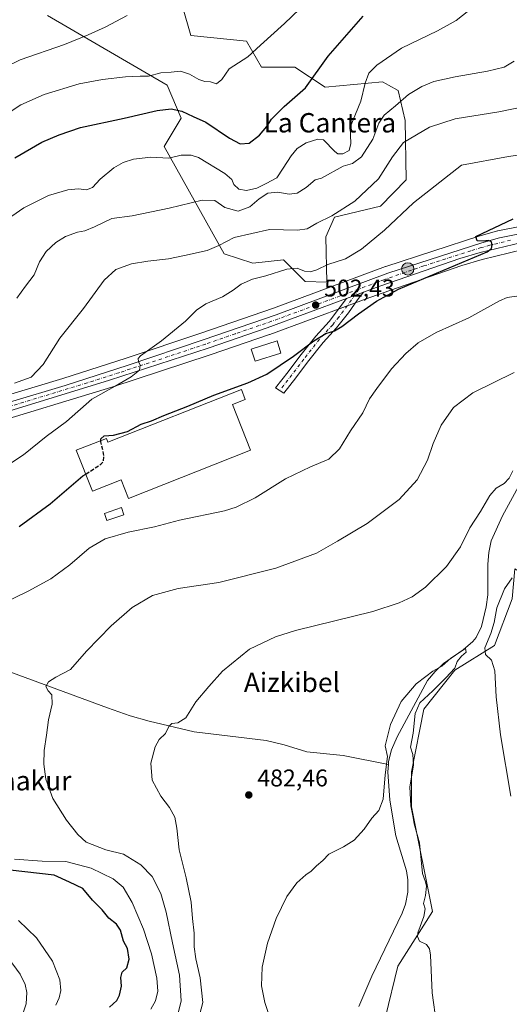
# Model space of a CAD drawing. Units: metres. Extents: x 596922 to 600356, y 4749936 to 4752298.
# Drawn here: x 598083 to 598285, y 4751484 to 4751891 of the extents above; entities that cross this region are included whole.
import ezdxf
from ezdxf.enums import TextEntityAlignment as Align

# ---------------------------------------------------------------- set-up
doc = ezdxf.new("R2010")
doc.units = ezdxf.units.M
doc.header["$MEASUREMENT"] = 0
doc.linetypes.add('DGN Style 3', pattern=[2.307223458686699, 1.648016756204785, -0.6592067024819142])
doc.linetypes.add('DGN Style 4', pattern=[2.6384748266838614, 1.318413404963828, -0.6592067024819142, 0.001648016756204785, -0.6592067024819142])
for name, color, linetype, lineweight in [('Arbolado forestal CxS', 92, 'Continuous', 0), ('Carretera de calzada única Cxs', 7, 'Continuous', 13), ('Carretera de calzada única eje', 7, 'DGN Style 4', 0), ('Corriente natural lineal', 142, 'Continuous', 13), ('Cultivos herbáceos CxS', 92, 'Continuous', 0), ('Curva de nivel maestra', 30, 'Continuous', 30), ('Curva de nivel maestra oculto', 30, 'DGN Style 3', 30), ('Curva de nivel normal', 30, 'Continuous', 0), ('Edificación industrial Cxs', 135, 'Continuous', 13), ('Edificación ligera Cxs', 1, 'Continuous', 0), ('Núcleo urbano CxS', 7, 'Continuous', 0), ('Pista pavimentada Cxs', 135, 'Continuous', 0), ('Pista pavimentada eje', 135, 'DGN Style 4', 0), ('Prado CxS', 92, 'Continuous', 0), ('Provincia CxS', 1, 'Continuous', 0), ('Punto de cota en terreno', 7, 'Continuous', 0), ('Punto kilométrico de carretera', 7, 'Continuous', 0), ('Rótulo de punto de cota en terreno', 7, 'Continuous', 0), ('Texto cartográfico', 7, 'Continuous', 0)]:
    doc.layers.add(name, color=color, linetype=linetype, lineweight=lineweight)
doc.styles.add('Style-Arial', font='txt')

# ---------------------------------------------------------------- blocks, each defined once
blk = doc.blocks.new('*U10')
at = {"layer": 'Arbolado forestal CxS', "color": 92, "linetype": 'Continuous', "lineweight": 0}
blk.add_polyline3d([(598150.3447000004, 4751896.471899999, 535.7994999999937), (598153.7779000001, 4751884.479699999, 534.011599999998), (598176.7829, 4751882.0887, 531.7670000000071), (598182.9385000002, 4751871.279300001, 528.9425000000047), (598196.7947000006, 4751871.279300001, 526.9339999999938), (598209.2493000003, 4751863.067700001, 524.2482000000019), (598232.9789000005, 4751865.231699999, 519.042300000001), (598234.4153000005, 4751864.456700001, 518.681700000001), (598235.4886999996, 4751863.877499999, 518.4024000000063), (598239.4215000002, 4751861.755700001, 517.0939999999973), (598242.3722999999, 4751849.293299999, 512.995299999995), (598242.7364999996, 4751824.7985, 507.7602000000043), (598232.2052999996, 4751813.874500001, 507.5727000000043), (598213.1845000006, 4751809.2839, 510.4572999999946), (598209.5632999997, 4751801.2181, 508.6589999999997), (598209.9040999999, 4751782.392300001, 503.4217000000062), (598200.9672999998, 4751782.696699999, 503.877999999997), (598195.3104999998, 4751788.353700001, 505.2517999999982), (598192.0569000002, 4751791.6073, 506.3328000000038), (598179.4049000005, 4751790.263699999, 506.5169000000024), (598167.5991000002, 4751794.1985, 509.309699999998), (598142.6858999999, 4751838.5145, 521.443299999999), (598149.7329000002, 4751850.267899999, 524.2859999999928), (598144.0493000001, 4751863.947100001, 528.4606000000058), (598094.5103000002, 4751892.726100001, 539.4119999999966)], dxfattribs=at)
blk = doc.blocks.new('*U11')
at = {"layer": 'Prado CxS', "color": 92, "linetype": 'Continuous', "lineweight": 0}
for points in [[(598291.1004999997, 4751805.787500001, 499.9052999999985), (598280.6904999996, 4751803.627499999, 499.902700000006), (598280.5245000003, 4751803.588099999, 499.909799999994), (598273.2746000001, 4751801.6481, 500.2495000000054), (598273.1205000002, 4751801.602499999, 500.2563999999985), (598234.3005999997, 4751788.952500001, 502.8117000000057), (598234.1939000003, 4751788.9155, 502.8166999999958), (598187.9681000002, 4751771.714500001, 502.9309999999969), (598157.9221000001, 4751761.3597, 504.2578000000067), (598126.9830999998, 4751750.9301, 505.777900000001), (598100.9082000004, 4751742.5745, 507.5607000000019), (598077.9606999997, 4751735.634299999, 509.3175999999949)], [(598094.5103000002, 4751892.726100001, 539.4119999999966), (598144.0493000001, 4751863.947100001, 528.4606000000058), (598149.7329000002, 4751850.267899999, 524.2859999999928), (598142.6858999999, 4751838.5145, 521.443299999999), (598167.5991000002, 4751794.1985, 509.309699999998), (598179.4049000005, 4751790.263699999, 506.5169000000024), (598192.0569000002, 4751791.6073, 506.3328000000038), (598195.3104999998, 4751788.353700001, 505.2517999999982), (598200.9672999998, 4751782.696699999, 503.877999999997), (598209.9040999999, 4751782.392300001, 503.4217000000062), (598209.5632999997, 4751801.2181, 508.6589999999997), (598213.1845000006, 4751809.2839, 510.4572999999946), (598232.2052999996, 4751813.874500001, 507.5727000000043), (598242.7364999996, 4751824.7985, 507.7602000000043), (598242.3722999999, 4751849.293299999, 512.995299999995), (598239.4215000002, 4751861.755700001, 517.0939999999973), (598235.4886999996, 4751863.877499999, 518.4024000000063), (598234.4153000005, 4751864.456700001, 518.681700000001), (598232.9789000005, 4751865.231699999, 519.042300000001), (598209.2493000003, 4751863.067700001, 524.2482000000019), (598196.7947000006, 4751871.279300001, 526.9339999999938), (598182.9385000002, 4751871.279300001, 528.9425000000047), (598176.7829, 4751882.0887, 531.7670000000071), (598153.7779000001, 4751884.479699999, 534.011599999998), (598150.3447000004, 4751896.471899999, 535.7994999999937)], [(598286.5175000001, 4751651.3979, 485.3429000000033), (598279.2827000003, 4751632.106899999, 484.3929000000062), (598262.8079000004, 4751621.989900001, 479.9061999999976), (598249.9943000004, 4751605.760399999, 479.9156999999978), (598244.9055000005, 4751579.938999999, 479.0402999999933), (598244.9052999998, 4751565.390100001, 479.1873000000051), (598253.6413000004, 4751522.101299999, 479.6119000000036), (598239.2745000003, 4751499.556500001, 478.474000000002), (598234.2385, 4751478.499, 478.7067999999999)], [(598068.5171999997, 4751722.951199999, 507.7029000000039), (598121.0743000006, 4751739.0198, 505.2213999999949), (598161.8229, 4751752.3256, 503.6098999999958), (598186.3044999996, 4751760.7327, 502.5601000000024), (598186.3634000003, 4751760.753500001, 502.5592000000034), (598219.1804999998, 4751772.886299999, 501.7045000000071), (598226.2106999997, 4751775.486300001, 501.5187000000006), (598232.8295, 4751777.934699999, 501.3310000000056), (598265.8028999995, 4751789.3016, 500.0236000000005), (598274.1303000003, 4751791.752599999, 499.6989999999933), (598291.0960999997, 4751795.9023, 499.1891000000033)]]:
    blk.add_polyline3d(points, dxfattribs=at)
blk = doc.blocks.new('*U13')
at = {"layer": 'Cultivos herbáceos CxS', "color": 92, "linetype": 'Continuous', "lineweight": 0}
blk.add_polyline3d([(598234.2385, 4751478.499, 478.7067999999999), (598239.2745000003, 4751499.556500001, 478.474000000002), (598253.6413000004, 4751522.101299999, 479.6119000000036), (598244.9052999998, 4751565.390100001, 479.1873000000051), (598244.9055000005, 4751579.938999999, 479.0402999999933), (598249.9943000004, 4751605.760399999, 479.9156999999978), (598262.8079000004, 4751621.989900001, 479.9061999999976), (598279.2827000003, 4751632.106899999, 484.3929000000062), (598286.5175000001, 4751651.3979, 485.3429000000033)], dxfattribs=at)
blk = doc.blocks.new('*U19')
at = {"layer": 'Núcleo urbano CxS', "color": 7, "linetype": 'Continuous', "lineweight": 0}
for points in [[(598291.0960999997, 4751795.9023, 499.1891000000033), (598274.1303000003, 4751791.752599999, 499.6989999999933), (598265.8028999995, 4751789.3016, 500.0236000000005), (598232.8295, 4751777.934699999, 501.3310000000056), (598226.2106999997, 4751775.486300001, 501.5187000000006), (598219.1804999998, 4751772.886299999, 501.7045000000071), (598186.3634000003, 4751760.753500001, 502.5592000000034), (598186.3044999996, 4751760.7327, 502.5601000000024), (598161.8229, 4751752.3256, 503.6098999999958), (598121.0743000006, 4751739.0198, 505.2213999999949), (598068.5171999997, 4751722.951199999, 507.7029000000039)], [(598077.9606999997, 4751735.634299999, 509.3175999999949), (598100.9082000004, 4751742.5745, 507.5607000000019), (598126.9830999998, 4751750.9301, 505.777900000001), (598157.9221000001, 4751761.3597, 504.2578000000067), (598187.9681000002, 4751771.714500001, 502.9309999999969), (598234.1939000003, 4751788.9155, 502.8166999999958), (598234.3005999997, 4751788.952500001, 502.8117000000057), (598273.1205000002, 4751801.602499999, 500.2563999999985), (598273.2746000001, 4751801.6481, 500.2495000000054), (598280.5245000003, 4751803.588099999, 499.909799999994), (598280.6904999996, 4751803.627499999, 499.902700000006), (598291.1004999997, 4751805.787500001, 499.9052999999985)]]:
    blk.add_polyline3d(points, dxfattribs=at)
blk = doc.blocks.new('5PATER')
at = {"layer": 'Núcleo urbano CxS', "linetype": 'Continuous', "lineweight": 0}
h = blk.add_hatch(color=51, dxfattribs=at)
edge = h.paths.add_edge_path()
edge.add_ellipse((0, 0), major_axis=(-0.1095731443231308, -0.1110710700762829), ratio=0.9994222409660322, start_angle=0, end_angle=360)
blk = doc.blocks.new('5HITCA')
at = {"layer": 'Provincia CxS', "linetype": 'Continuous', "lineweight": 0}
h = blk.add_hatch(color=1, dxfattribs=at)
edge = h.paths.add_edge_path()
edge.add_arc((0, 0), 0.2558578010358639, 0, 360)
at = {"layer": 'Provincia CxS', "color": 7, "linetype": 'Continuous', "lineweight": 0}
blk.add_circle((0, 0), 0.2558578010358639, dxfattribs=at)

msp = doc.modelspace()

# ---------------------------------------------------------------- linework, layer by layer
at = {"layer": 'Arbolado forestal CxS', "color": 92, "linetype": 'Continuous', "lineweight": 0}
msp.add_polyline3d([(598150.3447000004, 4751896.471899999, 535.7994999999937), (598153.7779000001, 4751884.479699999, 534.011599999998), (598176.7829, 4751882.0887, 531.7670000000071), (598182.9385000002, 4751871.279300001, 528.9425000000047), (598196.7947000006, 4751871.279300001, 526.9339999999938), (598209.2493000003, 4751863.067700001, 524.2482000000019), (598232.9789000005, 4751865.231699999, 519.042300000001), (598234.4153000005, 4751864.456700001, 518.681700000001), (598235.4886999996, 4751863.877499999, 518.4024000000063), (598239.4215000002, 4751861.755700001, 517.0939999999973), (598242.3722999999, 4751849.293299999, 512.995299999995), (598242.7364999996, 4751824.7985, 507.7602000000043), (598232.2052999996, 4751813.874500001, 507.5727000000043), (598213.1845000006, 4751809.2839, 510.4572999999946), (598209.5632999997, 4751801.2181, 508.6589999999997), (598209.9040999999, 4751782.392300001, 503.4217000000062), (598200.9672999998, 4751782.696699999, 503.877999999997), (598195.3104999998, 4751788.353700001, 505.2517999999982), (598192.0569000002, 4751791.6073, 506.3328000000038), (598179.4049000005, 4751790.263699999, 506.5169000000024), (598167.5991000002, 4751794.1985, 509.309699999998), (598142.6858999999, 4751838.5145, 521.443299999999), (598149.7329000002, 4751850.267899999, 524.2859999999928), (598144.0493000001, 4751863.947100001, 528.4606000000058), (598094.5103000002, 4751892.726100001, 539.4119999999966)], dxfattribs=at)
at = {"layer": 'Carretera de calzada única Cxs', "color": 7, "linetype": 'Continuous', "lineweight": 13, "extrusion": (-0.3391426143978156, 0.9281417174912294, 0.1534119922034955), "elevation": 4207516.9943332, "flags": 128}
msp.add_lwpolyline([(-2192725.028213701, -652708.3615572784), (-2192720.951540081, -652708.2958798093), (-2192717.523486616, -652708.1926579009)], dxfattribs=at)
at = {"layer": 'Carretera de calzada única Cxs', "color": 7, "linetype": 'Continuous', "lineweight": 13}
for points in [[(598560.8901000004, 4752003.3301, 496.1867000000057), (598552.7801000001, 4751990.460100001, 496.3257000000012), (598541.1901000004, 4751973.8301, 496.7560999999987), (598531.6401000004, 4751961.880100001, 496.7633999999962), (598512.8000999996, 4751940.6501, 497.2256000000052), (598482.8000999996, 4751907.6501, 497.5286999999954), (598474.5701000001, 4751900.020099999, 497.670499999993), (598465.3201000001, 4751893.770099999, 497.6909000000014), (598445.5500999996, 4751885.350099999, 498.1604999999981), (598413.8201000001, 4751866.6801, 498.351800000004), (598400.5701000001, 4751857.7401, 498.2960000000021), (598369.6201, 4751833.8101, 498.9671999999992), (598345.5301000001, 4751815.920100001, 499.7621000000072), (598340.8201000001, 4751812.8301, 499.7212), (598331.8901000004, 4751808.270099999, 499.9364999999962), (598327.2100999998, 4751806.4301, 499.8882000000012), (598318.4401000004, 4751803.7401, 500.0020999999979), (598290.4801000003, 4751798.840100001, 499.607799999998), (598273.3501000004, 4751794.6501, 499.8785000000062), (598264.8901000004, 4751792.1601, 500.2381000000024), (598231.8201000001, 4751780.7601, 501.4885999999969), (598225.1601, 4751778.290100001, 501.758799999996)], [(598078.8201000001, 4751732.7601, 507.555600000007), (598101.8000999996, 4751739.710100001, 507.3534000000073), (598127.9200999998, 4751748.0801, 505.7973000000056), (598158.8901000004, 4751758.520099999, 504.3179999999993), (598188.9801000003, 4751768.890100001, 502.9885000000068), (598235.2301000003, 4751786.100099999, 502.2820000000065), (598274.0500999996, 4751798.7501, 500.0660999999964), (598281.3000999996, 4751800.690099999, 499.8861999999936), (598291.7100999998, 4751802.850099999, 499.7924999999959)], [(598078.8201000001, 4751732.7601, 507.555600000007), (598101.8000999996, 4751739.710100001, 507.3534000000073), (598127.9200999998, 4751748.0801, 505.7973000000056), (598158.8901000004, 4751758.520099999, 504.3179999999993), (598188.9801000003, 4751768.890100001, 502.9885000000068), (598235.2301000003, 4751786.100099999, 502.2820000000065), (598274.0500999996, 4751798.7501, 500.0660999999964), (598281.3000999996, 4751800.690099999, 499.8861999999936), (598291.7100999998, 4751802.850099999, 499.7924999999959)], [(598290.4801000003, 4751798.840100001, 499.607799999998), (598273.3501000004, 4751794.6501, 499.8785000000062), (598264.8901000004, 4751792.1601, 500.2381000000024), (598231.8201000001, 4751780.7601, 501.4885999999969), (598225.1601, 4751778.290100001, 501.758799999996), (598221.3344999999, 4751776.8815, 501.8236999999936), (598218.1201, 4751775.690099999, 501.9257000000071), (598185.3300999999, 4751763.5701, 503.9266000000061), (598160.8701, 4751755.170100001, 504.2238000000071), (598120.1700999998, 4751741.880100001, 505.7115000000049), (598067.6401000004, 4751725.8201, 507.9569999999949)], [(598218.1201, 4751775.690099999, 501.9257000000071), (598185.3300999999, 4751763.5701, 503.9266000000061), (598160.8701, 4751755.170100001, 504.2238000000071), (598120.1700999998, 4751741.880100001, 505.7115000000049), (598067.6401000004, 4751725.8201, 507.9569999999949), (598040.6401000004, 4751718.2301, 508.5568999999959), (598021.2100999998, 4751713.4301, 508.8365000000049), (598001.3300999999, 4751709.420100001, 510.5044999999955), (597961.9600999998, 4751702.460100001, 509.7814000000071), (597941.6001000004, 4751698.020099999, 510.3263000000007), (597927.9401000004, 4751693.7601, 510.7792999999947), (597917.5500999996, 4751689.6801, 511.1036000000022), (597908.4600999998, 4751685.540100001, 511.3623999999982), (597899.8201000001, 4751680.4901, 511.5973999999987), (597894.4401000004, 4751676.670100001, 511.7909999999974), (597883.0000999998, 4751667.0101, 512.3341999999975), (597868.7600999996, 4751653.1801, 512.9176000000007), (597847.7600999996, 4751631.7301, 513.9119000000064), (597809.9401000004, 4751591.710100001, 516.619399999996), (597790.8201000001, 4751573.300100001, 516.9951000000001), (597785.0221999995, 4751568.958699999, 516.4869999999937)]]:
    msp.add_polyline3d(points, dxfattribs=at)
at = {"layer": 'Carretera de calzada única eje', "color": 7, "linetype": 'DGN Style 4', "lineweight": 0}
for points in [[(598285.8901000004, 4751799.7601, 499.7516999999935), (598277.3201000001, 4751797.670100001, 499.8931000000011), (598273.7100999998, 4751796.690099999, 499.9544000000024), (598269.4801000003, 4751795.440099999, 500.1515000000073), (598250.0701000001, 4751789.130100001, 501.0491000000038), (598233.5301000001, 4751783.4301, 501.7786999999954), (598223.1794999996, 4751779.578700001, 502.0016999999935)], [(598223.1794999996, 4751779.578700001, 502.0016999999935), (598210.3901000004, 4751774.8201, 502.6294999999955), (598187.1601, 4751766.2301, 503.3493000000017), (598172.1201, 4751761.050100001, 503.6290000000009), (598159.8901000004, 4751756.840100001, 504.0994999999967), (598144.3901000004, 4751751.610099999, 504.8435999999929), (598124.0500999996, 4751744.9801, 505.7329000000027), (598110.9801000003, 4751740.790100001, 506.5647000000026), (598084.7100999998, 4751732.7601, 507.0929000000033), (598073.2301000003, 4751729.290100001, 507.7948999999935)]]:
    msp.add_polyline3d(points, dxfattribs=at)
at = {"layer": 'Corriente natural lineal', "color": 142, "linetype": 'Continuous', "lineweight": 13}
for points in [[(598289.9600999998, 4751699.420100001, 482.9370000000054), (598282.5000999998, 4751685.790100001, 482.1830000000046), (598277.8601000002, 4751675.4901, 482.0650000000023), (598276.8901000004, 4751670.590100001, 481.2609999999986), (598276.5401, 4751665.8301, 481.1692000000039), (598276.4501, 4751653.110099999, 480.7076999999991), (598275.7901, 4751648.170100001, 481.0932999999932), (598273.8400999998, 4751639.9901, 481.4746000000014), (598271.6300999997, 4751635.4801, 480.4039000000049), (598270.2600999996, 4751633.8201, 480.3481999999931), (598266.3000999996, 4751630.4101, 480.5148999999947), (598258.1401000004, 4751624.640100001, 480.8408000000054), (598254.7100999998, 4751621.4301, 480.6071999999986), (598251.5301000001, 4751617.610099999, 480.2740999999951), (598239.0800999999, 4751594.4301, 479.573000000004), (598236.6901000004, 4751589.0101, 479.881899999993), (598235.4901000002, 4751584.1501, 479.8772999999928), (598235.4107999997, 4751582.970100001, 479.8527999999933)], [(598077.5201000003, 4751621.8301, 492.7287000000069), (598119.3101000005, 4751606.4101, 487.3551000000007), (598128.7200999996, 4751603.0801, 486.4000999999989), (598136.5601000005, 4751600.8101, 485.9808000000049), (598155.1201, 4751596.390100001, 484.385500000004), (598184.9600999998, 4751592.8201, 482.323000000004), (598192.3101000005, 4751591.100099999, 481.8853999999993), (598201.7600999996, 4751588.140100001, 481.3898000000045), (598216.6801000005, 4751586.600099999, 480.7562000000034), (598235.4107999997, 4751582.970100001, 479.8527999999933)], [(598235.4107999997, 4751582.970100001, 479.8527999999933), (598235.2100999998, 4751579.950099999, 479.8245000000024), (598236.0100999996, 4751568.110099999, 479.1708000000072), (598238.5401, 4751553.370100001, 478.9743000000017), (598242.8201000001, 4751539.0001, 478.1573000000063), (598243.4401000004, 4751535.2301, 478.2611000000034), (598243.4801000003, 4751530.1501, 478.2495000000054), (598242.4501, 4751525.210100001, 478.2657999999938), (598241.0500999996, 4751521.4901, 478.3364000000002), (598228.6101000002, 4751495.440099999, 477.6168000000035), (598223.2401000002, 4751482.800100001, 477.9017000000022)]]:
    msp.add_polyline3d(points, dxfattribs=at)
at = {"layer": 'Cultivos herbáceos CxS', "color": 92, "linetype": 'Continuous', "lineweight": 0}
msp.add_polyline3d([(598462.7959000003, 4751560.593599999, 512.5755000000064), (598459.5433999998, 4751562.190300001, 512.4809999999999), (598446.4775, 4751568.604499999, 513.3463000000047), (598425.1057000002, 4751565.612400001, 511.7687000000006), (598406.5943, 4751560.3323, 507.7507000000041), (598384.5828999998, 4751565.3893, 504.2989999999991), (598367.7018999998, 4751576.6439, 501.6855000000069), (598340.3724999996, 4751599.1503, 496.5638999999938), (598324.2972999997, 4751624.068200001, 494.3215999999957), (598313.8362999996, 4751649.1459, 493.5154999999941), (598311.3815000001, 4751649.9374, 492.8911999999983), (598287.5796999997, 4751663.845799999, 484.0050000000047), (598286.5175000001, 4751651.3979, 485.3429000000033), (598279.2827000003, 4751632.106899999, 484.3929000000062), (598262.8079000004, 4751621.989900001, 479.9061999999976), (598249.9943000004, 4751605.760399999, 479.9156999999978), (598244.9055000005, 4751579.938999999, 479.0402999999933), (598244.9052999998, 4751565.390100001, 479.1873000000051), (598253.6413000004, 4751522.101299999, 479.6119000000036), (598239.2745000003, 4751499.556500001, 478.474000000002), (598234.2385, 4751478.499, 478.7067999999999), (598226.4071000004, 4751444.897, 477.5360999999976), (598217.4709000001, 4751430.5043, 476.3074000000051)], dxfattribs=at)
at = {"layer": 'Curva de nivel maestra', "color": 30, "linetype": 'Continuous', "lineweight": 30, "flags": 128}
for points, elevation in [([(598081.0899999999, 4751833.850099999), (598092.1799999997, 4751840.300100001), (598099.3799999999, 4751843.390100001), (598108.1799999997, 4751846.4001), (598126.2199999997, 4751850.3101), (598139.8799999999, 4751853.4301), (598145.5999999996, 4751854.110099999), (598149.9900000002, 4751853.1501), (598154.6900000004, 4751851.0001), (598160, 4751848.550100001), (598169.75, 4751842.040100001), (598174.1600000003, 4751839.6801), (598177.8700000001, 4751839.920100001), (598182.1100000005, 4751843.190099999), (598185.1600000003, 4751846.860099999), (598187.1399999997, 4751849.8101), (598192.3600000005, 4751855.090100001), (598201.1500000004, 4751862.790100001), (598210.5800000001, 4751875.940099999), (598224.9800000006, 4751892.4001)], 525), ([(598116.5928999997, 4751716.9005), (598116.6399999997, 4751717.6601), (598117.9299999997, 4751718.920100001), (598121.8799999999, 4751719.1501), (598127.5499999998, 4751720.640100001), (598133.2199999997, 4751723.700099999), (598137.5099999999, 4751725.0801), (598142.6500000004, 4751727.3101), (598152.54, 4751731.200099999), (598163.2599999999, 4751735.720100001), (598177.3399999999, 4751740.7601), (598185.1500000004, 4751744.3301), (598196.2199999997, 4751751.770099999), (598204.5499999998, 4751758.140100001), (598209.5499999998, 4751761.190099999), (598213.1100000005, 4751762.2601), (598216.1399999997, 4751764.040100001), (598223.1100000005, 4751769.300100001), (598230.5, 4751774.630100001), (598239.5499999998, 4751779.5001), (598276.2100000001, 4751794.9101), (598278.04, 4751796.290100001), (598278.3399999999, 4751797.800100001), (598278.0099999999, 4751799.130100001), (598276.8300000001, 4751799.6601), (598274.5, 4751799.370100001), (598272.1200000001, 4751799.540100001), (598271.5499999998, 4751801.370100001), (598286.9199999999, 4751808.5601)], 500), ([(598082.8799999999, 4751681.390100001), (598095.7100000001, 4751690.7601), (598109.2000000002, 4751702.290100001), (598110.3359000003, 4751703.035599999)], 500), ([(598120.1699999999, 4751482.5801), (598123.1699999999, 4751485.2601), (598124.3200000003, 4751487.520099999), (598125.1200000001, 4751491.190099999), (598124.8499999996, 4751494.860099999), (598125.3899999997, 4751497.0601), (598127.2999999998, 4751498.850099999), (598128.2599999999, 4751502.440099999), (598127.5800000001, 4751506.8201), (598126, 4751509.890100001), (598124.6799999997, 4751514.450099999), (598123.0599999996, 4751516.880100001), (598119.8300000001, 4751519.3201), (598117.0999999996, 4751522.780099999), (598113.1200000001, 4751526.880100001), (598109.1100000005, 4751531.620100001), (598103.6399999997, 4751534.220100001), (598097.25, 4751537.110099999), (598079.1699999999, 4751539.220100001)], 500)]:
    msp.add_lwpolyline(points, dxfattribs=dict(at, elevation=elevation))
at = {"layer": 'Curva de nivel maestra oculto', "color": 30, "linetype": 'DGN Style 3', "lineweight": 30, "elevation": 500, "flags": 128}
msp.add_lwpolyline([(598110.3359000003, 4751703.035599999), (598116.6200000001, 4751707.1601), (598117.5999999996, 4751708.170100001), (598117.8799999999, 4751710.780099999), (598116.5599999996, 4751716.370100001), (598116.5928999997, 4751716.9005)], dxfattribs=at)
at = {"layer": 'Curva de nivel normal', "color": 30, "linetype": 'Continuous', "lineweight": 0, "flags": 128}
for points, elevation in [([(598076.2199999997, 4751850.880000001), (598083.5499999998, 4751855.74), (598093.2000000002, 4751860.01), (598107.6600000003, 4751864.390000001), (598117.2599999999, 4751866.279999999), (598126.7300000006, 4751867.310000001), (598132.8799999999, 4751867.560000001), (598136.2599999999, 4751867.619999999), (598141.4000000004, 4751869.02), (598145.5999999996, 4751869.34), (598149.4800000006, 4751869.65), (598153.2599999999, 4751868.480000001), (598157.1399999997, 4751866.25), (598159.6100000005, 4751865.42), (598161.9600000001, 4751865.279999999), (598164.3499999996, 4751864.449999999), (598166.5800000001, 4751866.230000001), (598169.5499999998, 4751870.720000001), (598177.2699999996, 4751875.560000001), (598182.5599999996, 4751880.380000001), (598192.4400000004, 4751889.470000001), (598204.8600000005, 4751901.41)], 530), ([(598127.4699999997, 4751892.76), (598118.3600000005, 4751887.9), (598111.3200000003, 4751884.720000001), (598101.5499999998, 4751880.699999999), (598083.2999999998, 4751874.41), (598070.2199999997, 4751868.08)], 535), ([(598268.7000000002, 4751894.789999999), (598263.4699999997, 4751890.640000001), (598255.7599999999, 4751886.390000001), (598240.8600000005, 4751879.220000001), (598230.5599999996, 4751872.199999999), (598227.3799999999, 4751868.859999999), (598225.75, 4751864.74), (598224.0800000001, 4751857.300000001), (598219.5499999998, 4751846.51), (598219.8700000001, 4751839.720000001), (598219.1799999997, 4751836.91), (598216.6200000001, 4751835.430000001), (598214.4800000006, 4751835.529999999), (598213.3200000003, 4751836.439999999), (598208.6500000004, 4751841.289999999), (598206.2300000006, 4751841.539999999), (598201.3600000005, 4751840.100000001), (598197.6799999997, 4751837.699999999), (598195.2300000006, 4751834.619999999), (598191.9100000003, 4751829.52), (598189.2400000002, 4751825.52), (598184.8799999999, 4751823.16), (598181.0800000001, 4751821.230000001), (598176.75, 4751820.300000001), (598173.6200000001, 4751820.9), (598171.4900000002, 4751822.83), (598170.7599999999, 4751824.890000001), (598167.8399999999, 4751827.350000001), (598156.9800000006, 4751833.930000001), (598153.9699999997, 4751834.960000001), (598149.8300000001, 4751834.880000001), (598144.7000000002, 4751833.680000001), (598137.2000000002, 4751834.180000001), (598130.1299999999, 4751833.310000001), (598125.75, 4751831.960000001), (598122.0099999999, 4751829.689999999), (598116.3399999999, 4751825), (598113.1399999997, 4751821.619999999), (598110.6100000005, 4751820.640000001), (598107.4199999999, 4751820.960000001), (598102.8799999999, 4751820.560000001), (598095.0099999999, 4751818.230000001), (598084.7400000002, 4751813.130000001), (598076.5800000001, 4751807.52)], 520), ([(598287.3200000003, 4751873.869999999), (598283.2999999998, 4751871.359999999), (598276.3399999999, 4751869.66), (598262.9900000002, 4751867.390000001), (598254.2199999997, 4751865.390000001), (598249.2199999997, 4751863.4), (598243.6799999997, 4751860.100000001), (598238.3399999999, 4751855.4), (598233.6799999997, 4751851.52), (598231.4400000004, 4751848.24), (598228.9600000001, 4751841.51), (598224.3499999996, 4751834.210000001), (598220.5099999999, 4751831.51), (598216.7400000002, 4751830.380000001), (598207.7800000003, 4751825.49), (598205.2000000002, 4751824.680000001), (598201.4000000004, 4751821.529999999), (598197.7199999997, 4751819.279999999), (598194.4000000004, 4751818.800000001), (598189.7599999999, 4751819.619999999), (598185.6200000001, 4751819.289999999), (598181.9400000004, 4751816.939999999), (598178.0999999996, 4751813.51), (598173.3200000003, 4751811.789999999), (598167.8200000003, 4751813.359999999), (598163.6900000004, 4751816.15), (598158.4600000001, 4751816.380000001), (598144.8300000001, 4751812.960000001), (598129.5, 4751809.83), (598121.1299999999, 4751808.800000001), (598113.9199999999, 4751805.32), (598109.9699999997, 4751803.66), (598106.9299999997, 4751803.08), (598101.9900000002, 4751801.24), (598097.9800000006, 4751798.83), (598093.9400000004, 4751795.08), (598091.2999999998, 4751790.800000001), (598089.0199999996, 4751785.4), (598085.4199999999, 4751780.83), (598081.8600000005, 4751775.859999999)], 515), ([(598080.8799999999, 4751740.699999999), (598087.7300000006, 4751743.17), (598092.8200000003, 4751748.4), (598099.6100000005, 4751759.189999999), (598109.3600000005, 4751771.52), (598117.9900000002, 4751783.25), (598122.7199999997, 4751787.619999999), (598129.2800000003, 4751790.039999999), (598136.0499999998, 4751791.039999999), (598144.4900000002, 4751792.130000001), (598151.1399999997, 4751793.41), (598160.4800000006, 4751795.539999999), (598165.2999999998, 4751797.550000001), (598171.7199999997, 4751800.960000001), (598186.2400000002, 4751804.189999999), (598197.8099999996, 4751803.92), (598201.8799999999, 4751804.52), (598205.8399999999, 4751806.850000001), (598212.04, 4751809.84), (598221.5999999996, 4751815.970000001), (598231.29, 4751825.220000001), (598237.1500000004, 4751834.279999999), (598241.5999999996, 4751840.25), (598252.3300000001, 4751846.57), (598263.0099999999, 4751850.01), (598281, 4751852.82), (598291.1100000005, 4751854.869999999)], 510), ([(598078.2199999997, 4751706.74), (598084.6799999997, 4751710.970000001), (598094, 4751718.640000001), (598102.3399999999, 4751724.859999999), (598112.8799999999, 4751734.08), (598122.5499999998, 4751739.350000001), (598129.1799999997, 4751743.25), (598132.5999999996, 4751745.960000001), (598132.8300000001, 4751748.050000001), (598132.1799999997, 4751749.630000001), (598132.0099999999, 4751750.91), (598132.9600000001, 4751752.01), (598141.7000000002, 4751758.199999999), (598151.6100000005, 4751766.279999999), (598156.0999999996, 4751770.859999999), (598159.9900000002, 4751773.42), (598166.7999999998, 4751776.42), (598171.2999999998, 4751779.140000001), (598174.5700000003, 4751781.66), (598179.2999999998, 4751783.65), (598184.7599999999, 4751785.07), (598193.3899999997, 4751787.810000001), (598197.6600000003, 4751788.210000001), (598200.7100000001, 4751786.91), (598203.0800000001, 4751786.699999999), (598205.8700000001, 4751787.529999999), (598210.3600000005, 4751789.720000001), (598217.6799999997, 4751792.109999999), (598224.2400000002, 4751796.01), (598233.8499999996, 4751803.970000001), (598245.8399999999, 4751815.220000001), (598265.5499999998, 4751830.76), (598284.9900000002, 4751834.449999999), (598304.3799999999, 4751837.100000001)], 505), ([(598068.3099999996, 4751645.74), (598086.5499999998, 4751654.59), (598095.9000000004, 4751659.720000001), (598103.7599999999, 4751665.550000001), (598111.7800000003, 4751672.359999999), (598118.3499999996, 4751676.230000001), (598127.9299999997, 4751679.09), (598138.8200000003, 4751681.289999999), (598149.0300000003, 4751683.960000001), (598167.6500000004, 4751687.83), (598172.54, 4751689.34), (598180.2999999998, 4751693.220000001), (598192.8799999999, 4751701.100000001), (598203.2199999997, 4751706.100000001), (598210.79, 4751709.210000001), (598215.1799999997, 4751713.439999999), (598219.79, 4751720.9), (598224.8799999999, 4751728.380000001), (598227.6100000005, 4751734.17), (598230.6900000004, 4751738.460000001), (598236.6900000004, 4751746.52), (598242.5999999996, 4751752.880000001), (598247.7599999999, 4751757.289999999), (598255.1200000001, 4751761.550000001), (598268.6100000005, 4751767.66), (598281.3200000003, 4751774.730000001), (598284.5199999996, 4751776.02), (598291.4199999999, 4751777.060000001)], 495), ([(598147.54, 4751476.180000001), (598149.8300000001, 4751485.189999999), (598149.1500000004, 4751495.859999999), (598146.1399999997, 4751509.189999999), (598143.5999999996, 4751521.869999999), (598141.3099999996, 4751529.58), (598137.7999999998, 4751536.539999999), (598133.1500000004, 4751541.460000001), (598125.9100000003, 4751545.890000001), (598118.6600000003, 4751547.66), (598110.4900000002, 4751550.859999999), (598107.1200000001, 4751554), (598102.4400000004, 4751559.890000001), (598096.7400000002, 4751568.859999999), (598093.8600000005, 4751576.859999999), (598093.0099999999, 4751583.08), (598093.1299999999, 4751588.75), (598094.1200000001, 4751595.08), (598094.8899999997, 4751601.42), (598096.4500000002, 4751607.930000001), (598096.3300000001, 4751611.77), (598094.8600000005, 4751613.359999999), (598093.9000000004, 4751615.16), (598094.9000000004, 4751617.15), (598098.0499999998, 4751619.060000001), (598103.9900000002, 4751622.16), (598110.5999999996, 4751629.82), (598120.8600000005, 4751640.220000001), (598129.5499999998, 4751647.930000001), (598137.8799999999, 4751652.84), (598148.5499999998, 4751655.66), (598165.3799999999, 4751658.140000001), (598188.8600000005, 4751664.100000001), (598205.6500000004, 4751670.369999999), (598214.4299999997, 4751675.34), (598226.5800000001, 4751682.59), (598239.8399999999, 4751692.51), (598247.2599999999, 4751700.66), (598251.5599999996, 4751708.76), (598253.8499999996, 4751715.640000001), (598257.2000000002, 4751723.220000001), (598262.29, 4751730.58), (598270.2999999998, 4751736.689999999), (598287.3099999996, 4751745.01)], 490), ([(598286.7800000003, 4751704.350000001), (598285.25, 4751701.34), (598283.1900000004, 4751699.189999999), (598279.9199999999, 4751697.189999999), (598277.3799999999, 4751694.189999999), (598273.4600000001, 4751687.52), (598269.0199999996, 4751680.789999999), (598265.2000000002, 4751672.939999999), (598259.3600000005, 4751664.779999999), (598250.6699999999, 4751656.310000001), (598245.2199999997, 4751652.289999999), (598239.8799999999, 4751649.84), (598229, 4751646.17), (598197.0099999999, 4751638.350000001), (598188.7699999996, 4751635.789999999), (598178, 4751630.609999999), (598166.8799999999, 4751621.57), (598161.2199999997, 4751615.199999999), (598155.9000000004, 4751608.779999999), (598151.75, 4751602.279999999), (598148.3600000005, 4751600.119999999), (598145.8700000001, 4751599.859999999), (598144.6900000004, 4751598.699999999), (598143.2400000002, 4751595.689999999), (598140.75, 4751593.230000001), (598138.9800000006, 4751590.189999999), (598137.25, 4751583.430000001), (598137.7300000006, 4751576.480000001), (598141.4400000004, 4751569.800000001), (598145.0199999996, 4751565.17), (598147.1299999999, 4751561.140000001), (598147.9800000006, 4751556.619999999), (598148.9500000002, 4751547.59), (598151.8600000005, 4751536.07), (598153.8499999996, 4751525.960000001), (598154.4500000002, 4751519.189999999), (598155.0999999996, 4751513.189999999), (598155.1600000003, 4751507.52), (598155.8200000003, 4751502.560000001), (598157.6600000003, 4751494.680000001), (598158.6799999997, 4751484.560000001), (598157.4000000004, 4751479.189999999)], 485), ([(598285.9400000004, 4751569.859999999), (598281.7100000001, 4751595.220000001), (598279.9400000004, 4751610.980000001), (598279.3700000001, 4751621.710000001), (598278.0599999996, 4751626.050000001), (598275.5199999996, 4751628.49), (598275.2800000003, 4751631.25), (598277.7800000003, 4751637.16), (598279.0499999998, 4751641.640000001), (598280.1500000004, 4751647.720000001), (598283.3799999999, 4751655.600000001), (598286.5599999996, 4751660.07)], 485), ([(598187.4400000004, 4751475.380000001), (598184.2800000003, 4751484.560000001), (598182.9800000006, 4751491.4), (598183.2400000002, 4751499.039999999), (598185.5, 4751509.07), (598188.9699999997, 4751519.189999999), (598193.4100000003, 4751528.380000001), (598197.5499999998, 4751534.050000001), (598201.2199999997, 4751537.27), (598203.5499999998, 4751538.789999999), (598205.7300000006, 4751541.07), (598208.2599999999, 4751543.26), (598210.7300000006, 4751545.789999999), (598216.8200000003, 4751548.810000001), (598221.2800000003, 4751551.67), (598225.3300000001, 4751556.220000001), (598228.6100000005, 4751560.800000001), (598231.4000000004, 4751563.91), (598233.2400000002, 4751568.560000001), (598234.0099999999, 4751578.600000001), (598234.9900000002, 4751586.210000001), (598234.1200000001, 4751590.600000001), (598236.2400000002, 4751599.480000001), (598240.7400000002, 4751608.960000001), (598246.9199999999, 4751616.300000001), (598250.8899999997, 4751619.310000001), (598253.7999999998, 4751621.539999999), (598257.4699999997, 4751623.539999999), (598261.1500000004, 4751626.84), (598264.8200000003, 4751629.27), (598267.2000000002, 4751630.84), (598267.4800000006, 4751629.4), (598265.6200000001, 4751627.779999999), (598263.8799999999, 4751625.57), (598262.8300000001, 4751622.83), (598259.0899999999, 4751618.83), (598253.8200000003, 4751613.350000001), (598248.4199999999, 4751608.480000001), (598246.4600000001, 4751604.01), (598245.7000000002, 4751595.92), (598244.5499999998, 4751590.100000001), (598245.4699999997, 4751587.050000001), (598245.7800000003, 4751582.720000001), (598244.2800000003, 4751573.66), (598244.6699999999, 4751565.890000001), (598245.5199999996, 4751561.640000001), (598246.0800000001, 4751558.390000001), (598248.2000000002, 4751550.52), (598249.5499999998, 4751537.91), (598250.6799999997, 4751534.390000001), (598251.0899999999, 4751532.630000001), (598250.7199999997, 4751528.76), (598249.9400000004, 4751525.42), (598250.54, 4751523.189999999), (598250.0599999996, 4751520.060000001), (598247.5899999999, 4751513.369999999), (598247.3899999997, 4751511.730000001), (598248.2999999998, 4751509.83), (598251.1799999997, 4751508.449999999), (598252.4299999997, 4751506.699999999), (598252.7800000003, 4751504.08), (598253.4900000002, 4751488.52), (598255.3099999996, 4751475.52)], 480), ([(598137.1900000004, 4751481.779999999), (598139.2300000006, 4751485.199999999), (598140.0800000001, 4751489.16), (598139.75, 4751494.51), (598137.4500000002, 4751504.65), (598134.2400000002, 4751514.880000001), (598129.5599999996, 4751525.789999999), (598125.7400000002, 4751532.17), (598121.7000000002, 4751535.640000001), (598112.6100000005, 4751540.01), (598102.1799999997, 4751542.82), (598092.29, 4751542.930000001), (598080.8399999999, 4751543.82)], 495), ([(598098, 4751483.390000001), (598099.3099999996, 4751486.460000001), (598100.0599999996, 4751489.42), (598099.6500000004, 4751493.84), (598096.6699999999, 4751501.550000001), (598089.9400000004, 4751511.300000001), (598082.5199999996, 4751518.34)], 505), ([(598084.4400000004, 4751480.27), (598085.75, 4751483.949999999), (598086.0199999996, 4751488.680000001), (598085.3700000001, 4751491.939999999), (598083.2100000001, 4751496.279999999), (598076.7999999998, 4751505.01)], 510)]:
    msp.add_lwpolyline(points, dxfattribs=dict(at, elevation=elevation))
at = {"layer": 'Edificación industrial Cxs', "color": 135, "linetype": 'Continuous', "lineweight": 13, "elevation": 504.5730000000038, "flags": 128}
msp.add_lwpolyline([(598171.0100999996, 4751731.8101), (598178.4700999996, 4751712.960100001), (598127.9901000002, 4751692.9901), (598124.9700999996, 4751700.630100001), (598113.1401000004, 4751695.950099999), (598106.4401000004, 4751712.880100001), (598118.8901000004, 4751717.8101), (598119.5201000003, 4751716.200099999), (598174.7600999996, 4751738.050100001), (598176.2301000003, 4751733.870100001)], close=True, dxfattribs=at)
at = {"layer": 'Edificación industrial Cxs', "color": 135, "linetype": 'Continuous', "lineweight": 13}
msp.add_polyline3d([(598171.0100999996, 4751731.8101, 504.573000000004), (598178.4700999996, 4751712.960100001, 501.1533000000054), (598127.9901000002, 4751692.9901, 500.219299999997), (598124.9700999996, 4751700.630100001, 503.883799999996), (598113.1401000004, 4751695.950099999, 501.8043999999937), (598106.4401000004, 4751712.880100001, 503.4228000000003), (598118.8901000004, 4751717.8101, 503.2283000000025), (598119.5201000003, 4751716.200099999, 503.8552000000054), (598174.7600999996, 4751738.050100001, 504.4873999999982), (598176.2301000003, 4751733.870100001, 501.7427000000025), (598171.0100999996, 4751731.8101, 504.573000000004)], dxfattribs=at)
at = {"layer": 'Edificación ligera Cxs', "color": 1, "linetype": 'Continuous', "lineweight": 0}
for points in [[(598190.9801000003, 4751753.050100001, 501.6811000000016), (598180.3000999996, 4751749.6801, 502.4940999999963), (598178.7100999998, 4751754.7601, 505.1552999999985), (598189.3800999997, 4751758.120100001, 505.5777999999991), (598190.9801000003, 4751753.050100001, 501.6811000000016)], [(598126.1501000002, 4751686.1601, 498.4649000000064), (598119.0401, 4751683.790100001, 498.3077000000048), (598118.0301000001, 4751686.8101, 499.1487000000052), (598125.1401000004, 4751689.190099999, 499.1831999999995), (598126.1501000002, 4751686.1601, 498.4649000000064)]]:
    msp.add_polyline3d(points, dxfattribs=at)
for points in [[(598190.9801000003, 4751753.050100001, 505.5777999999991), (598180.3000999996, 4751749.6801, 505.5777999999991), (598178.7100999998, 4751754.7601, 505.5777999999991), (598189.3800999997, 4751758.120100001, 505.5777999999991)], [(598126.1501000002, 4751686.1601, 499.1831999999995), (598119.0401, 4751683.790100001, 499.1831999999995), (598118.0301000001, 4751686.8101, 499.1831999999995), (598125.1401000004, 4751689.190099999, 499.1831999999995)]]:
    msp.add_3dface(points, dxfattribs=at)
at = {"layer": 'Núcleo urbano CxS', "color": 7, "linetype": 'Continuous', "lineweight": 0}
for points in [[(598077.9606999997, 4751735.634299999, 509.3175999999949), (598100.9082000004, 4751742.5745, 507.5607000000019), (598126.9830999998, 4751750.9301, 505.777900000001), (598157.9221000001, 4751761.3597, 504.2578000000067), (598187.9681000002, 4751771.714500001, 502.9309999999969), (598234.1939000003, 4751788.9155, 502.8166999999958), (598234.3005999997, 4751788.952500001, 502.8117000000057), (598273.1205000002, 4751801.602499999, 500.2563999999985), (598273.2746000001, 4751801.6481, 500.2495000000054), (598280.5245000003, 4751803.588099999, 499.909799999994), (598280.6904999996, 4751803.627499999, 499.902700000006), (598291.1004999997, 4751805.787500001, 499.9052999999985)], [(598291.0960999997, 4751795.9023, 499.1891000000033), (598274.1303000003, 4751791.752599999, 499.6989999999933), (598265.8028999995, 4751789.3016, 500.0236000000005), (598232.8295, 4751777.934699999, 501.3310000000056), (598226.2106999997, 4751775.486300001, 501.5187000000006), (598219.1804999998, 4751772.886299999, 501.7045000000071), (598186.3634000003, 4751760.753500001, 502.5592000000034), (598186.3044999996, 4751760.7327, 502.5601000000024), (598161.8229, 4751752.3256, 503.6098999999958), (598121.0743000006, 4751739.0198, 505.2213999999949), (598068.5171999997, 4751722.951199999, 507.7029000000039)]]:
    msp.add_polyline3d(points, dxfattribs=at)
at = {"layer": 'Pista pavimentada Cxs', "color": 135, "linetype": 'Continuous', "lineweight": 0, "extrusion": (-0.3391426143978156, 0.9281417174912294, 0.1534119922034955), "elevation": 4207516.9943332, "flags": 128}
msp.add_lwpolyline([(-2192725.028213701, -652708.3615572784), (-2192720.951540081, -652708.2958798093), (-2192717.523486616, -652708.1926579009)], dxfattribs=at)
at = {"layer": 'Pista pavimentada Cxs', "color": 135, "linetype": 'Continuous', "lineweight": 0}
msp.add_polyline3d([(598218.1201, 4751775.690099999, 501.9257000000071), (598221.3344999999, 4751776.8815, 501.8236999999936), (598225.1601, 4751778.290100001, 501.758799999996), (598222.5701000001, 4751775.1801, 501.6545999999944), (598218.8901000004, 4751769.800100001, 501.3666999999987), (598213.9200999998, 4751763.540100001, 500.9152999999933), (598208.4200999998, 4751757.5001, 500.2639000000054), (598202.0401, 4751749.350099999, 499.7982000000048), (598197.1300999997, 4751742.880100001, 499.5926000000036), (598192.1904999996, 4751736.482100001, 498.9627000000037), (598188.8201000001, 4751738.670100001, 499.2180999999982), (598193.9501, 4751745.3101, 499.6998000000021), (598198.8701, 4751751.790100001, 500.0430999999954), (598205.3601000002, 4751760.0801, 500.9875000000029), (598210.8701, 4751766.130100001, 502.5718999999954)], close=True, dxfattribs=at)
msp.add_polyline3d([(598225.1601, 4751778.290100001, 501.758799999996), (598222.5701000001, 4751775.1801, 501.6545999999944), (598218.8901000004, 4751769.800100001, 501.3666999999987), (598213.9200999998, 4751763.540100001, 500.9152999999933), (598208.4200999998, 4751757.5001, 500.2639000000054), (598202.0401, 4751749.350099999, 499.7982000000048), (598197.1300999997, 4751742.880100001, 499.5926000000036), (598192.1904999996, 4751736.482100001, 498.9627000000037), (598188.8201000001, 4751738.670100001, 499.2180999999982), (598193.9501, 4751745.3101, 499.6998000000021), (598198.8701, 4751751.790100001, 500.0430999999954), (598205.3601000002, 4751760.0801, 500.9875000000029), (598210.8701, 4751766.130100001, 502.5718999999954), (598218.1201, 4751775.690099999, 501.9257000000071)], dxfattribs=at)
at = {"layer": 'Pista pavimentada eje', "color": 135, "linetype": 'DGN Style 4', "lineweight": 0}
msp.add_polyline3d([(598223.1794999996, 4751779.578700001, 502.0016999999935), (598218.5050999997, 4751772.745100001, 501.7874000000011), (598214.8800999997, 4751767.965100001, 502.4299000000028), (598212.3951000003, 4751764.835100001, 501.9070999999968), (598206.8901000004, 4751758.790100001, 500.4921999999933), (598200.4550999999, 4751750.5701, 499.9345999999932), (598195.5401, 4751744.095100001, 499.5898000000016), (598190.5047000004, 4751737.576500001, 499.0491000000038)], dxfattribs=at)
at = {"layer": 'Prado CxS', "color": 92, "linetype": 'Continuous', "lineweight": 0}
for points in [[(598150.3447000004, 4751896.471899999, 535.7994999999937), (598153.7779000001, 4751884.479699999, 534.011599999998), (598176.7829, 4751882.0887, 531.7670000000071), (598182.9385000002, 4751871.279300001, 528.9425000000047), (598196.7947000006, 4751871.279300001, 526.9339999999938), (598209.2493000003, 4751863.067700001, 524.2482000000019), (598232.9789000005, 4751865.231699999, 519.042300000001), (598234.4153000005, 4751864.456700001, 518.681700000001), (598235.4886999996, 4751863.877499999, 518.4024000000063), (598239.4215000002, 4751861.755700001, 517.0939999999973), (598242.3722999999, 4751849.293299999, 512.995299999995), (598242.7364999996, 4751824.7985, 507.7602000000043), (598232.2052999996, 4751813.874500001, 507.5727000000043), (598213.1845000006, 4751809.2839, 510.4572999999946), (598209.5632999997, 4751801.2181, 508.6589999999997), (598209.9040999999, 4751782.392300001, 503.4217000000062), (598200.9672999998, 4751782.696699999, 503.877999999997), (598195.3104999998, 4751788.353700001, 505.2517999999982), (598192.0569000002, 4751791.6073, 506.3328000000038), (598179.4049000005, 4751790.263699999, 506.5169000000024), (598167.5991000002, 4751794.1985, 509.309699999998), (598142.6858999999, 4751838.5145, 521.443299999999), (598149.7329000002, 4751850.267899999, 524.2859999999928), (598144.0493000001, 4751863.947100001, 528.4606000000058), (598094.5103000002, 4751892.726100001, 539.4119999999966)], [(598077.9606999997, 4751735.634299999, 509.3175999999949), (598100.9082000004, 4751742.5745, 507.5607000000019), (598126.9830999998, 4751750.9301, 505.777900000001), (598157.9221000001, 4751761.3597, 504.2578000000067), (598187.9681000002, 4751771.714500001, 502.9309999999969), (598234.1939000003, 4751788.9155, 502.8166999999958), (598234.3005999997, 4751788.952500001, 502.8117000000057), (598273.1205000002, 4751801.602499999, 500.2563999999985), (598273.2746000001, 4751801.6481, 500.2495000000054), (598280.5245000003, 4751803.588099999, 499.909799999994), (598280.6904999996, 4751803.627499999, 499.902700000006), (598291.1004999997, 4751805.787500001, 499.9052999999985)], [(598291.0960999997, 4751795.9023, 499.1891000000033), (598274.1303000003, 4751791.752599999, 499.6989999999933), (598265.8028999995, 4751789.3016, 500.0236000000005), (598232.8295, 4751777.934699999, 501.3310000000056), (598226.2106999997, 4751775.486300001, 501.5187000000006), (598219.1804999998, 4751772.886299999, 501.7045000000071), (598186.3634000003, 4751760.753500001, 502.5592000000034), (598186.3044999996, 4751760.7327, 502.5601000000024), (598161.8229, 4751752.3256, 503.6098999999958), (598121.0743000006, 4751739.0198, 505.2213999999949), (598068.5171999997, 4751722.951199999, 507.7029000000039)], [(598462.7959000003, 4751560.593599999, 512.5755000000064), (598459.5433999998, 4751562.190300001, 512.4809999999999), (598446.4775, 4751568.604499999, 513.3463000000047), (598425.1057000002, 4751565.612400001, 511.7687000000006), (598406.5943, 4751560.3323, 507.7507000000041), (598384.5828999998, 4751565.3893, 504.2989999999991), (598367.7018999998, 4751576.6439, 501.6855000000069), (598340.3724999996, 4751599.1503, 496.5638999999938), (598324.2972999997, 4751624.068200001, 494.3215999999957), (598313.8362999996, 4751649.1459, 493.5154999999941), (598311.3815000001, 4751649.9374, 492.8911999999983), (598287.5796999997, 4751663.845799999, 484.0050000000047), (598286.5175000001, 4751651.3979, 485.3429000000033), (598279.2827000003, 4751632.106899999, 484.3929000000062), (598262.8079000004, 4751621.989900001, 479.9061999999976), (598249.9943000004, 4751605.760399999, 479.9156999999978), (598244.9055000005, 4751579.938999999, 479.0402999999933), (598244.9052999998, 4751565.390100001, 479.1873000000051), (598253.6413000004, 4751522.101299999, 479.6119000000036), (598239.2745000003, 4751499.556500001, 478.474000000002), (598234.2385, 4751478.499, 478.7067999999999), (598226.4071000004, 4751444.897, 477.5360999999976), (598217.4709000001, 4751430.5043, 476.3074000000051)]]:
    msp.add_polyline3d(points, dxfattribs=at)

# ---------------------------------------------------------------- block references
at = {"layer": 'Arbolado forestal CxS', "color": 92, "linetype": 'Continuous', "lineweight": 0}
msp.add_blockref('*U10', (0, 0), dxfattribs=at)
at = {"layer": 'Cultivos herbáceos CxS', "color": 92, "linetype": 'Continuous', "lineweight": 0}
msp.add_blockref('*U13', (0, 0), dxfattribs=at)
at = {"layer": 'Núcleo urbano CxS', "color": 7, "linetype": 'Continuous', "lineweight": 0}
msp.add_blockref('*U19', (0, 0), dxfattribs=at)
at = {"layer": 'Prado CxS', "color": 92, "linetype": 'Continuous', "lineweight": 0}
msp.add_blockref('*U11', (0, 0), dxfattribs=at)
at = {"layer": 'Punto de cota en terreno', "color": 7, "linetype": 'Continuous', "lineweight": 0, "xscale": 10, "yscale": 10, "zscale": 10}
for p in [(598205.3499999996, 4751772.949999999, 502.429999999993), (598177.7199999997, 4751570.33, 482.4600000000065)]:
    msp.add_blockref('5PATER', p, dxfattribs=at)
at = {"layer": 'Punto kilométrico de carretera', "color": 7, "linetype": 'Continuous', "lineweight": 0, "xscale": 10, "yscale": 10, "zscale": 10}
msp.add_blockref('5HITCA', (598243.4099000003, 4751787.8924, 501.3883999999962), dxfattribs=at)

# ---------------------------------------------------------------- texts
at = {"layer": 'Rótulo de punto de cota en terreno', "color": 7, "linetype": 'Continuous', "lineweight": 0, "style": 'Style-Arial'}
for s, p in [('502,43', (598208.8777999999, 4751776.477800001)), ('482,46', (598181.2478, 4751573.857799999))]:
    msp.add_text(s, height=7.000000000000002, dxfattribs=at).set_placement(p)
at = {"layer": 'Texto cartográfico', "color": 7, "linetype": 'Continuous', "lineweight": 0, "style": 'Style-Arial'}
for s, p in [('La Cantera', (598211.2161939022, 4751848.350149999)), ('Aizkibel', (598195.5491475612, 4751616.91015)), ('Zubimakur', (598076.4078426831, 4751576.23015))]:
    msp.add_text(s, height=8, dxfattribs=at).set_placement(p, align=Align.MIDDLE_CENTER)

doc.saveas('drawing.dxf')
